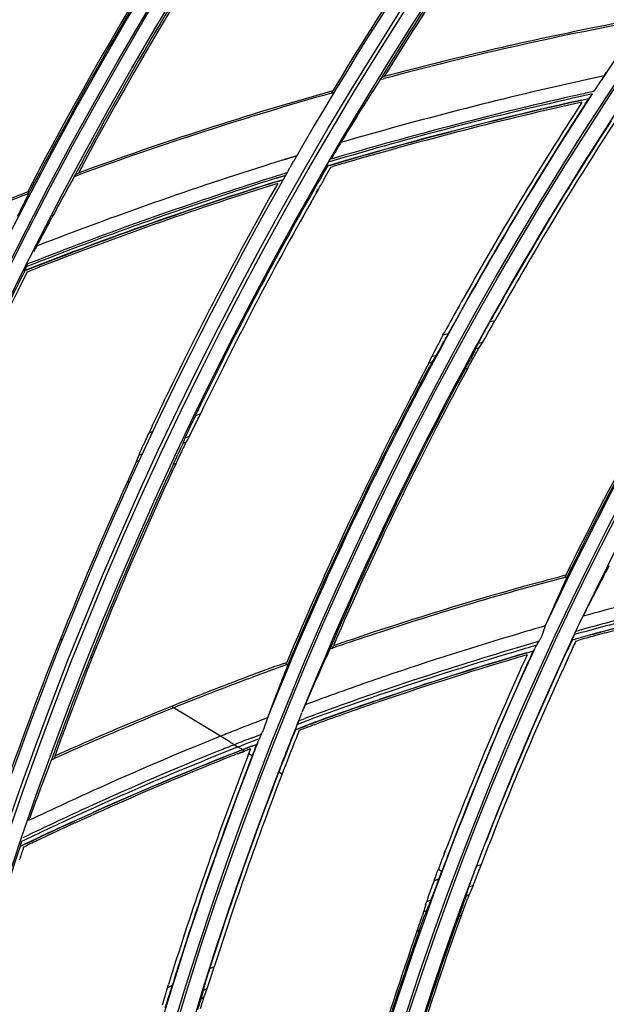
# Model space of a CAD drawing. Units: inches. Extents: x -3821 to -113, y -721 to 1863.
# Drawn here: x -1621 to -1589, y 495 to 549 of the extents above; entities that cross this region are included whole.
import ezdxf

# ---------------------------------------------------------------- set-up
doc = ezdxf.new("R2010")
doc.units = ezdxf.units.IN
doc.header["$LTSCALE"] = 0.64311
doc.header["$MEASUREMENT"] = 0
doc.header["$PDMODE"] = 3
doc.header["$PDSIZE"] = 0.3125
doc.layers.get('0').update_dxf_attribs({"linetype": 'CONTINUOUS'})
doc.layers.get('Defpoints').update_dxf_attribs({"linetype": 'CONTINUOUS'})
doc.layers.add('GREY', color=7, linetype='CONTINUOUS')
doc.layers.add('MZ-529-GS_DXF_CONTINUOUS_LINE', color=7, linetype='CONTINUOUS')
doc.styles.add('HZ', font='txt', dxfattribs={"width": 0.67, "height": 3.5})
doc.dimstyles.new('1-4', dxfattribs={"dimtxt": 10, "dimasz": 1.5, "dimexe": 0.1, "dimexo": 0, "dimgap": 0.66, "dimtad": 1, "dimdec": 0, "dimdsep": 46, "dimtxsty": 'HZ', "dimcen": 0, "dimclrd": 3, "dimclre": 3, "dimclrt": 3, "dimazin": 2, "dimtfac": 1, "dimtdec": 0, "dimtmove": 0, "dimatfit": 3, "dimfxl": 1, "dimlwd": 5, "dimlwe": 5, "dimarcsym": 0})

# ---------------------------------------------------------------- blocks, each defined once
blk = doc.blocks.new('*D3')
at = {"color": 3, "lineweight": 5, "transparency": 16777216}
for p, q in [((-1747.596, 739.557), (-1747.596, 855.134)), ((-830.848, 268.455), (-830.848, 855.134)), ((-1746.096, 855.034), (-832.348, 855.034))]:
    blk.add_line(p, q, dxfattribs=at)
at = {"color": 3, "transparency": 16777216}
for points in [[(-1746.096, 855.284), (-1746.096, 854.784), (-1747.596, 855.034)], [(-832.348, 854.784), (-832.348, 855.284), (-830.848, 855.034)]]:
    blk.add_solid(points, dxfattribs=at)
at = {"layer": 'Defpoints', "color": 0, "transparency": 16777216}
for p in [(-830.848, 855.034), (-1747.596, 739.557), (-830.848, 268.455)]:
    blk.add_point(p, dxfattribs=at)
at = {"color": 3, "transparency": 16777216, "insert": (-1289.222, 880.702), "char_height": 3.5, "attachment_point": 5, "style": 'HZ'}
blk.add_mtext('{\\H14.29x;917}', dxfattribs=at)

msp = doc.modelspace()

# ---------------------------------------------------------------- linework, layer by layer
at = {"color": 7, "linetype": 'Continuous'}
for p, q in [((-1607.515, 510.009), (-1607.529, 509.979)), ((-1607.5, 510.04), (-1607.515, 510.009)), ((-1607.486, 510.07), (-1607.5, 510.04))]:
    msp.add_line(p, q, dxfattribs=at)
at = {"color": 9, "linetype": 'Continuous'}
for p, q in [((-1598.063, 502.183), (-1598.152, 502.149)), ((-1597.972, 502.21), (-1598.063, 502.183)), ((-1597.883, 502.243), (-1597.972, 502.21))]:
    msp.add_line(p, q, dxfattribs=at)
at = {"color": 7, "linetype": 'Continuous'}
for radius in [273.438, 272.257, 254.341, 252.436]:
    msp.add_circle((-1428.976, 439.615), radius, dxfattribs=at)
at = {"layer": 'GREY', "color": 9, "linetype": 'Continuous'}
for p, q in [((-1600.995, 545.566), (-1600.853, 545.604)), ((-1588.959, 545.646), (-1589.777, 545.469)), ((-1588.959, 545.646), (-1589.776, 545.461)), ((-1603.7, 544.714), (-1603.625, 544.839)), ((-1589.766, 544.426), (-1589.796, 544.408)), ((-1589.766, 544.426), (-1589.795, 544.406)), ((-1605.572, 541.326), (-1606.235, 541.122)), ((-1605.572, 541.328), (-1606.233, 541.116)), ((-1603.755, 540.821), (-1603.924, 540.773)), ((-1617.523, 540.343), (-1617.374, 540.397)), ((-1606.178, 540.271), (-1606.689, 540.111)), ((-1606.177, 540.27), (-1606.687, 540.104)), ((-1620.126, 539.362), (-1619.993, 539.413)), ((-1620.287, 535.118), (-1620.179, 535.161)), ((-1620.287, 535.118), (-1620.179, 535.159)), ((-1594.87, 532.403), (-1595.15, 532.328)), ((-1597.381, 531.71), (-1597.671, 531.627)), ((-1595.763, 531.193), (-1595.52, 531.26)), ((-1598.274, 530.484), (-1598.021, 530.558)), ((-1595.727, 530.935), (-1595.902, 530.887)), ((-1598.263, 530.169), (-1598.436, 530.12)), ((-1596.471, 529.812), (-1596.331, 529.851)), ((-1598.989, 529.049), (-1598.85, 529.089)), ((-1610.782, 527.377), (-1611.05, 527.279)), ((-1613.358, 526.42), (-1613.571, 526.339)), ((-1611.548, 525.857), (-1611.717, 525.795)), ((-1611.603, 526.09), (-1611.371, 526.176)), ((-1614.114, 525.142), (-1613.919, 525.217)), ((-1614.091, 524.845), (-1614.247, 524.786)), ((-1612.229, 524.67), (-1612.095, 524.72)), ((-1614.742, 523.67), (-1614.603, 523.724)), ((-1591.03, 518.66), (-1591.088, 518.542)), ((-1618.337, 515.226), (-1618.246, 515.17)), ((-1593.274, 514.866), (-1592.483, 515.1)), ((-1593.273, 514.861), (-1592.483, 515.099)), ((-1603.645, 514.721), (-1603.592, 514.845)), ((-1616.719, 514.239), (-1616.631, 514.186)), ((-1606.172, 513.807), (-1606.111, 513.952)), ((-1609.694, 509.958), (-1612.345, 511.574)), ((-1601.441, 511.828), (-1601.408, 511.828)), ((-1605.473, 510.792), (-1605.166, 510.905)), ((-1605.473, 510.791), (-1605.166, 510.903)), ((-1605.116, 510.762), (-1605.546, 510.602)), ((-1605.114, 510.756), (-1605.545, 510.6)), ((-1609.187, 509.649), (-1609.455, 509.813)), ((-1607.973, 509.881), (-1607.485, 510.07)), ((-1608.942, 509.499), (-1608.741, 509.376)), ((-1608.361, 509.526), (-1608.741, 509.377)), ((-1608.608, 509.297), (-1608.741, 509.377)), ((-1608.505, 509.233), (-1608.386, 509.16)), ((-1618.651, 508.887), (-1618.706, 508.737)), ((-1608.157, 509.021), (-1607.976, 508.91)), ((-1606.537, 508.033), (-1606.36, 507.925)), ((-1595.599, 503.019), (-1595.861, 502.932)), ((-1597.918, 502.78), (-1597.727, 502.663)), ((-1597.883, 502.243), (-1598.152, 502.149)), ((-1596.266, 501.817), (-1596.036, 501.895)), ((-1596.26, 501.381), (-1596.414, 501.33)), ((-1598.549, 501.028), (-1598.312, 501.111)), ((-1598.561, 500.524), (-1598.712, 500.472)), ((-1596.675, 500.282), (-1596.798, 500.239)), ((-1596.757, 500.254), (-1596.798, 500.239)), ((-1596.675, 500.282), (-1596.716, 500.268)), ((-1599.076, 499.411), (-1598.955, 499.453)), ((-1610.031, 497.492), (-1610.285, 497.381)), ((-1612.3, 496.483), (-1612.561, 496.365)), ((-1610.637, 496.221), (-1610.415, 496.32)), ((-1610.59, 495.847), (-1610.746, 495.779))]:
    msp.add_line(p, q, dxfattribs=at)
for radius in [271.087, 250.893, 250.199, 249.935, 249.241, 239.086, 238.392, 238.208, 237.514, 227.289, 226.595, 226.361, 225.667, 214.69, 214.591, 213.842, 203.044, 202.851, 202.101, 191.177, 191.057, 179.383, 179.257, 167.635, 167.441]:
    msp.add_circle((-1428.976, 439.615), radius, dxfattribs=at)
for centre, radius, start, end in [((-1428.976, 439.615), 270.255, 118.83846, 157.34884), ((-1428.976, 439.615), 215.44, 332.76135, 332.25847), ((-1428.976, 439.615), 180.132, 122.64687, 154.93549), ((-1428.976, 439.615), 178.507, 122.11568, 154.57369), ((-1547.472, 351.801), 198.235, 102.32242, 102.50839), ((-1546.889, 350.421), 198.891, 102.58558, 106.6279), ((-1547.588, 351.702), 197.286, 102.46792, 106.54092), ((-1547.378, 351.887), 197.466, 102.31897, 102.53924), ((-1547.356, 352.42), 196.838, 102.39214, 102.57968), ((-1545.709, 346.255), 204.051, 107.46244, 111.23746), ((-1548.104, 353.609), 196.317, 107.22376, 107.43951), ((-1546.064, 347.659), 201.775, 107.48516, 111.55395), ((-1545.264, 345.076), 204.587, 107.48116, 110.87078), ((-1549.23, 357.268), 191.766, 107.2515, 107.44513), ((-1546.665, 348.596), 200.526, 107.40134, 111.50651), ((-1539.565, 329.757), 220.931, 110.83647, 111.38305), ((-1428.976, 439.615), 168.385, 152.11512, 184.40026), ((-1537.805, 326.949), 196.577, 104.71488, 105.4281), ((-1539.087, 330.315), 192.162, 104.59991, 105.54107), ((-1535.759, 319.228), 203.884, 104.71999, 105.57254), ((-1502.914, 210.862), 317.843, 106.30474, 106.55416), ((-1539.684, 331.488), 190.627, 104.51434, 105.46504), ((-1428.976, 439.615), 178.507, 154.84319, 187.30074), ((-1428.976, 439.615), 180.132, 155.37438, 187.66253), ((-1540.691, 335.851), 186.4, 106.36942, 108.94228), ((-1540.002, 333.571), 188.782, 106.18374, 106.37494), ((-1541.04, 336.188), 185.736, 106.2946, 108.87448), ((-1528.203, 303.077), 222.312, 109.24902, 110.24035), ((-1544.347, 348.691), 173.234, 108.46669, 109.64184), ((-1544.082, 348.187), 174.489, 108.9786, 109.20979), ((-1542.179, 340.213), 181.791, 109.16329, 110.25528), ((-1541.633, 338.655), 183.441, 108.9481, 109.16465), ((-1521.887, 285.594), 240.21, 109.62843, 110.28521), ((-1542.289, 339.868), 181.85, 108.98244, 110.18628), ((-1512.758, 266.192), 262.334, 111.08762, 111.48808), ((-1549.647, 360.06), 161.477, 111.50911, 111.83034), ((-1545.918, 351.071), 171.208, 111.87008, 114.37118), ((-1540.626, 337.163), 185.384, 111.30216, 111.62402), ((-1543.518, 343.789), 177.97, 111.10669, 111.3676), ((-1544.364, 345.953), 175.648, 111.50084, 114.28177), ((-1544.313, 345.213), 176.134, 111.37357, 114.2212), ((-1550.289, 361.723), 158.994, 111.64833, 111.97384), ((-1543.631, 343.465), 178.01, 111.19212, 111.37309), ((-1428.976, 439.615), 191.927, 158.83841, 169.44756), ((-1545.142, 349.223), 172.511, 112.00581, 114.54432), ((-1428.976, 439.615), 190.307, 158.92618, 169.8049), ((-1540.39, 338.679), 184.777, 114.34703, 114.85562), ((-1537.769, 333.027), 191.007, 114.85657, 115.52058), ((-1537.744, 332.782), 190.54, 114.51407, 115.06325), ((-1544.486, 346.224), 175.351, 114.2817, 114.67716), ((-1544.695, 346.676), 174.853, 114.67681, 115.67365), ((-1534.043, 324.873), 199.272, 115.06391, 115.67593), ((-1544.659, 345.969), 175.303, 114.59074, 115.58914)]:
    msp.add_arc(centre, radius, start, end, dxfattribs=at)
for points in [[(-1590.406, 545.331), (-1594.701, 544.378), (-1598.963, 543.266), (-1603.189, 542.043)], [(-1590.25, 544.642), (-1594.776, 543.636), (-1599.263, 542.445), (-1603.715, 541.149)], [(-1593.474, 515.53), (-1595.94, 514.797), (-1598.395, 514.027), (-1600.828, 513.191)], [(-1599.22, 513.005), (-1597.25, 513.661), (-1595.265, 514.274), (-1593.274, 514.866)], [(-1609.455, 509.813), (-1609.534, 509.863), (-1609.609, 509.921), (-1609.694, 509.958)], [(-1608.943, 509.5), (-1609.027, 509.544), (-1609.107, 509.598), (-1609.187, 509.649)]]:
    msp.add_open_spline(points, degree=3, dxfattribs=at)
msp.add_open_spline([(-1608.505, 509.233), (-1608.508, 509.234), (-1608.54, 509.263), (-1608.576, 509.278), (-1608.608, 509.297)], degree=3, knots=[0, 0, 0, 0, 0.082047, 1, 1, 1, 1], dxfattribs=at)
at = {"layer": 'MZ-529-GS_DXF_CONTINUOUS_LINE', "color": 7, "linetype": 'Continuous'}
for p, q in [((-1600.995, 545.566), (-1601.07, 545.443)), ((-1601.07, 545.443), (-1600.828, 545.508)), ((-1601.07, 545.443), (-1600.827, 545.505)), ((-1588.959, 545.646), (-1588.841, 545.832)), ((-1589.499, 544.821), (-1589.374, 545.005)), ((-1589.246, 545.2), (-1589.121, 545.395)), ((-1603.7, 544.714), (-1603.553, 544.755)), ((-1589.796, 544.408), (-1590.178, 544.324)), ((-1589.795, 544.406), (-1590.177, 544.318)), ((-1589.984, 544.116), (-1589.795, 544.406)), ((-1589.98, 544.114), (-1589.795, 544.406)), ((-1589.795, 544.406), (-1589.766, 544.426)), ((-1589.766, 544.426), (-1589.682, 544.547)), ((-1606.04, 540.512), (-1605.947, 540.672)), ((-1605.851, 540.841), (-1605.754, 541.012)), ((-1604.09, 540.078), (-1603.724, 540.713)), ((-1604.083, 540.074), (-1603.724, 540.713)), ((-1603.914, 540.761), (-1603.924, 540.773)), ((-1603.751, 540.807), (-1603.914, 540.761)), ((-1603.751, 540.808), (-1603.913, 540.759)), ((-1603.724, 540.714), (-1603.602, 540.75)), ((-1603.724, 540.713), (-1603.601, 540.748)), ((-1617.523, 540.343), (-1617.594, 540.211)), ((-1617.594, 540.211), (-1617.341, 540.304)), ((-1617.594, 540.211), (-1617.34, 540.301)), ((-1606.315, 540.032), (-1606.631, 539.933)), ((-1606.314, 540.029), (-1606.629, 539.927)), ((-1604.513, 539.335), (-1604.393, 539.546)), ((-1620.052, 539.3), (-1619.993, 539.413)), ((-1604.788, 538.818), (-1604.383, 539.539)), ((-1618.954, 537.71), (-1618.802, 537.993)), ((-1620.116, 535.477), (-1620.191, 535.323)), ((-1620.275, 535.105), (-1620.287, 535.118)), ((-1620.138, 535.051), (-1619.978, 535.114)), ((-1620.138, 535.051), (-1619.977, 535.112)), ((-1596.778, 533.244), (-1596.679, 533.421)), ((-1595.15, 532.328), (-1595.05, 532.507)), ((-1595.15, 532.328), (-1595.048, 532.506)), ((-1594.97, 532.225), (-1594.87, 532.403)), ((-1597.671, 531.627), (-1597.568, 531.815)), ((-1597.671, 531.627), (-1597.566, 531.814)), ((-1597.483, 531.522), (-1597.381, 531.71)), ((-1595.392, 531.477), (-1595.163, 531.882)), ((-1597.953, 531.106), (-1598.167, 530.699)), ((-1597.894, 530.777), (-1597.668, 531.185)), ((-1595.763, 531.193), (-1595.902, 530.887)), ((-1595.696, 531.327), (-1595.763, 531.193)), ((-1595.727, 530.935), (-1595.52, 531.26)), ((-1595.52, 531.26), (-1595.392, 531.477)), ((-1598.204, 530.628), (-1598.275, 530.484)), ((-1598.021, 530.558), (-1598.263, 530.169)), ((-1598.021, 530.558), (-1597.894, 530.777)), ((-1596.004, 530.687), (-1596.206, 530.305)), ((-1595.902, 530.887), (-1596.004, 530.687)), ((-1595.781, 530.845), (-1595.727, 530.935)), ((-1598.436, 530.12), (-1598.535, 529.919)), ((-1598.436, 530.12), (-1598.274, 530.484)), ((-1598.315, 530.079), (-1598.263, 530.169)), ((-1598.85, 529.089), (-1598.38, 529.964)), ((-1598.535, 529.919), (-1598.732, 529.54)), ((-1612.734, 528.097), (-1612.645, 528.281)), ((-1611.05, 527.279), (-1610.96, 527.465)), ((-1611.05, 527.279), (-1610.958, 527.464)), ((-1610.872, 527.191), (-1610.782, 527.377)), ((-1611.253, 526.407), (-1611.045, 526.832)), ((-1611.371, 526.176), (-1611.253, 526.407)), ((-1611.717, 525.795), (-1611.809, 525.584)), ((-1611.717, 525.795), (-1611.603, 526.09)), ((-1611.539, 526.237), (-1611.603, 526.09)), ((-1611.596, 525.763), (-1611.548, 525.857)), ((-1611.371, 526.176), (-1611.548, 525.857)), ((-1611.809, 525.584), (-1611.992, 525.184)), ((-1614.247, 524.786), (-1614.336, 524.576)), ((-1614.336, 524.576), (-1614.742, 523.67)), ((-1591.088, 518.542), (-1590.959, 518.575)), ((-1590.296, 516.053), (-1590.192, 516.257)), ((-1590.192, 516.257), (-1590.111, 516.421)), ((-1590.493, 515.627), (-1590.401, 515.837)), ((-1590.401, 515.837), (-1590.296, 516.053)), ((-1590.692, 515.153), (-1590.7, 515.162)), ((-1590.512, 515.203), (-1590.692, 515.153)), ((-1590.512, 515.202), (-1590.692, 515.153)), ((-1590.487, 515.106), (-1590.36, 515.141)), ((-1603.779, 514.674), (-1603.645, 514.721)), ((-1592.796, 514.556), (-1593.15, 514.453)), ((-1592.796, 514.556), (-1593.149, 514.449)), ((-1592.926, 514.271), (-1592.796, 514.556)), ((-1592.923, 514.269), (-1592.796, 514.556)), ((-1592.777, 514.573), (-1592.796, 514.556)), ((-1592.725, 514.674), (-1592.769, 514.587)), ((-1590.828, 514.351), (-1591.215, 513.495)), ((-1590.836, 514.355), (-1591.086, 513.809)), ((-1606.264, 513.895), (-1606.111, 513.952)), ((-1606.264, 513.896), (-1606.111, 513.952)), ((-1606.039, 513.855), (-1606.172, 513.807)), ((-1608.197, 513.063), (-1607.99, 513.14)), ((-1608.197, 513.063), (-1607.99, 513.139)), ((-1606.787, 511.923), (-1607.17, 510.909)), ((-1601.122, 511.926), (-1601.408, 511.828)), ((-1601.12, 511.923), (-1601.408, 511.828)), ((-1605.113, 511.662), (-1605.289, 511.241)), ((-1605.467, 510.8), (-1605.294, 511.228)), ((-1607.343, 510.384), (-1607.437, 510.169)), ((-1605.649, 510.322), (-1605.641, 510.314)), ((-1605.037, 510.537), (-1605.641, 510.314)), ((-1605.035, 510.53), (-1605.641, 510.314)), ((-1605.545, 510.6), (-1605.638, 510.358)), ((-1605.466, 510.801), (-1605.545, 510.6)), ((-1605.433, 510.282), (-1604.706, 510.551)), ((-1608.75, 509.021), (-1608.053, 509.29)), ((-1608.225, 508.847), (-1608.053, 509.29)), ((-1607.99, 509.421), (-1607.739, 509.519)), ((-1607.818, 509.316), (-1607.739, 509.519)), ((-1607.719, 509.538), (-1607.739, 509.519)), ((-1618.834, 508.68), (-1618.706, 508.738)), ((-1608.748, 509.015), (-1608.386, 509.16)), ((-1608.223, 508.846), (-1608.158, 509.021)), ((-1620.531, 504.003), (-1620.521, 503.994)), ((-1620.449, 504.266), (-1620.527, 504.02)), ((-1620.521, 503.994), (-1620.369, 504.066)), ((-1620.521, 503.994), (-1620.369, 504.065)), ((-1620.364, 503.865), (-1620.327, 503.976)), ((-1620.363, 503.865), (-1620.327, 503.976)), ((-1620.327, 503.975), (-1620.182, 504.044)), ((-1597.605, 503.608), (-1597.543, 503.772)), ((-1597.598, 503.605), (-1597.534, 503.768)), ((-1595.798, 503.097), (-1595.861, 502.932)), ((-1595.796, 503.096), (-1595.861, 502.932)), ((-1595.662, 502.854), (-1595.599, 503.019)), ((-1597.978, 502.638), (-1597.918, 502.78)), ((-1597.947, 502.071), (-1597.727, 502.663)), ((-1596.05, 502.425), (-1596.192, 502.033)), ((-1596.414, 501.33), (-1596.266, 501.817)), ((-1596.226, 501.938), (-1596.266, 501.817)), ((-1596.036, 501.895), (-1596.26, 501.381)), ((-1596.036, 501.895), (-1595.947, 502.116)), ((-1598.312, 501.111), (-1598.074, 501.731)), ((-1596.414, 501.33), (-1596.485, 501.117)), ((-1596.291, 501.305), (-1596.26, 501.381)), ((-1598.604, 500.842), (-1598.549, 501.028)), ((-1598.478, 500.72), (-1598.561, 500.524)), ((-1598.508, 501.156), (-1598.549, 501.028)), ((-1596.675, 500.282), (-1596.346, 501.166)), ((-1598.955, 499.453), (-1598.643, 500.315)), ((-1598.712, 500.472), (-1598.78, 500.264)), ((-1598.592, 500.448), (-1598.561, 500.524)), ((-1610.285, 497.381), (-1610.229, 497.557)), ((-1610.285, 497.381), (-1610.227, 497.556)), ((-1610.088, 497.315), (-1610.031, 497.492)), ((-1612.561, 496.365), (-1612.504, 496.549)), ((-1612.561, 496.365), (-1612.502, 496.549)), ((-1612.358, 496.299), (-1612.3, 496.483)), ((-1610.415, 496.32), (-1610.335, 496.552)), ((-1610.637, 496.221), (-1610.746, 495.779)), ((-1610.601, 496.351), (-1610.637, 496.221)), ((-1610.59, 495.847), (-1610.415, 496.32)), ((-1612.675, 495.304), (-1612.597, 495.539)), ((-1610.746, 495.779), (-1610.807, 495.562)), ((-1610.62, 495.76), (-1610.59, 495.847))]:
    msp.add_line(p, q, dxfattribs=at)
msp.add_circle((-1428.976, 439.615), 271.163, dxfattribs=at)
for centre, radius, start, end in [((-1428.976, 439.615), 203.794, 140.04444, 150.16218), ((-1428.976, 439.615), 191.927, 137.43651, 146.55442), ((-1428.976, 439.615), 190.307, 137.07787, 157.89089), ((-1428.976, 439.615), 213.661, 142.94594, 151.85589), ((-1428.976, 439.615), 215.611, 143.47986, 152.44351), ((-1428.976, 439.615), 202.03, 144.01919, 148.37003), ((-1428.976, 439.615), 201.929, 143.99248, 148.33978), ((-1428.976, 439.615), 203.898, 144.53665, 148.93168), ((-1428.976, 439.615), 213.767, 147.18948, 151.88764), ((-1428.976, 439.615), 215.516, 147.69583, 152.41506), ((-1552.28, 362.856), 188.994, 100.59317, 104.88494), ((-1552.365, 363.345), 188.598, 100.60787, 101.34964), ((-1552.189, 362.508), 189.453, 101.35204, 104.88395), ((-1428.719, 435.654), 204.349, 147.50259, 147.87631), ((-1620.171, 565.634), 37.064, 326.9022, 327.2339), ((-1602.375, 554.178), 15.899, 327.2422, 327.5478), ((-1598.883, 551.402), 11.461, 326.0681, 327.2348), ((-1551.806, 360.935), 191.065, 105.73526, 110.07026), ((-1552.112, 361.856), 189.996, 105.75501, 110.07926), ((-1428.976, 439.615), 191.927, 146.81285, 158.1943), ((-1611.74, 559.399), 26.592, 326.0471, 326.4042), ((-1547.408, 351.279), 197.726, 102.49235, 106.55607), ((-1547.444, 351.177), 197.716, 102.47563, 106.28227), ((-1428.633, 435.599), 204.452, 147.8762, 148.25029), ((-1428.64, 439.511), 192.286, 147.04303, 151.3483), ((-1429.24, 439.677), 191.896, 146.98793, 150.75692), ((-1428.468, 435.498), 204.645, 148.25041, 148.62315), ((-1429.237, 439.676), 190.031, 146.98704, 150.75776), ((-1428.679, 439.533), 190.38, 147.0418, 149.52389), ((-1565.265, 519.168), 44.29, 149.3087, 149.795), ((-1580.224, 528.076), 26.879, 148.677, 149.3628), ((-1573.443, 523.902), 34.841, 149.7588, 150.3288), ((-1626.268, 552.403), 23.464, 330.0025, 330.4779), ((-1429.331, 439.724), 201.712, 149.93991, 150.54366), ((-1547.465, 351.255), 197.636, 106.28262, 106.50152), ((-1428.976, 439.615), 203.794, 150.33446, 172.61143), ((-1428.013, 435.514), 216.569, 151.09011, 151.46647), ((-1428.611, 439.501), 202.258, 150.18052, 150.35411), ((-1546.741, 349.125), 199.987, 107.42582, 111.57308), ((-1546.78, 349.017), 199.976, 107.40572, 111.23915), ((-1429.269, 439.69), 203.655, 150.54493, 154.21424), ((-1551.567, 360.095), 191.929, 110.92886, 111.34551), ((-1432.841, 445.367), 209.454, 153.35489, 153.73847), ((-1427.719, 435.353), 216.905, 151.46621, 151.75771), ((-1429.263, 439.688), 201.789, 150.54413, 154.21488), ((-1428.6, 439.497), 202.269, 150.58907, 154.2485), ((-1427.389, 435.178), 217.278, 151.84286, 152.2179), ((-1592.888, 522.401), 30.201, 152.2697, 152.93), ((-1428.633, 439.507), 190.433, 149.52422, 150.80277), ((-1607.756, 529.246), 13.841, 153.9552, 154.4371), ((-1546.804, 349.083), 199.905, 111.23947, 111.47169), ((-1428.976, 439.615), 213.661, 153.46954, 163.21361), ((-1429.339, 439.721), 213.435, 153.45416, 154.03281), ((-1429.291, 439.707), 191.836, 150.81809, 151.30553), ((-1428.976, 439.615), 180.304, 148.81911, 153.99848), ((-1428.976, 439.615), 180.204, 148.78984, 154.0128), ((-1539.467, 501.219), 63.784, 150.80918, 151.34112), ((-1754.472, 621.509), 182.791, 330.6381, 330.7612), ((-1541.219, 500.796), 64.322, 151.35867, 151.88704), ((-1569.154, 517.36), 29.993, 151.4734, 152.075), ((-1551.887, 508.016), 49.626, 151.3495, 151.5154), ((-1758.053, 619.415), 183.052, 331.18412, 331.30446), ((-1582.451, 524.417), 14.94, 152.1075, 152.4492), ((-1584.385, 523.571), 15.517, 152.6524, 152.9464), ((-1584.584, 524.345), 12.947, 149.8621, 150.454), ((-1587.131, 523.733), 12.859, 150.428, 151.0182), ((-1758.008, 616.813), 183.476, 331.68966, 331.8689), ((-1428.976, 439.615), 190.237, 151.70167, 156.76261), ((-1428.976, 439.615), 190.132, 151.66868, 156.69231), ((-1752.017, 609.588), 172.928, 332.2422, 332.4257), ((-1428.976, 439.615), 192.101, 152.25386, 157.23431), ((-1428.976, 439.615), 191.997, 152.22395, 157.25248), ((-1429.315, 439.714), 203.602, 154.27236, 154.82003), ((-1558.47, 501.887), 58.39, 154.22308, 155.06025), ((-1781.875, 609.826), 189.923, 334.08815, 334.20825), ((-1590.338, 516.689), 23.252, 155.0204, 155.7554), ((-1599.421, 519.644), 13.627, 153.3173, 153.9052), ((-1777.57, 601.449), 182.298, 335.0914, 335.26924), ((-1552.46, 497.018), 65.755, 154.58733, 155.08377), ((-1579.454, 509.878), 35.854, 153.9239, 154.6376), ((-1428.976, 439.615), 202.03, 155.10226, 160.01019), ((-1428.976, 439.615), 201.929, 155.07336, 159.93712), ((-1435.611, 457.96), 190.727, 159.37546, 159.48986), ((-1428.976, 439.615), 203.898, 155.65441, 160.48474), ((-1428.976, 439.615), 166.691, 151.53235, 184.06186), ((-1428.643, 435.011), 180.831, 152.26677, 152.58963), ((-1544.768, 343.846), 180.732, 104.84977, 108.36418), ((-1537.186, 314.545), 211.097, 104.77758, 105.26473), ((-1431.48, 445.588), 175.388, 155.40839, 156.04073), ((-1548.477, 355.914), 168.215, 105.26437, 108.38858), ((-1428.876, 435.131), 180.569, 152.58918, 152.91259), ((-1428.061, 434.716), 181.483, 152.91328, 153.23525), ((-1431.858, 445.756), 174.973, 156.04077, 156.35731), ((-1594.595, 517.392), 4.466, 335.2273, 336.7078), ((-1539.06, 329.178), 193.01, 104.52184, 105.46067), ((-1540.047, 332.925), 189.035, 104.83743, 105.15694), ((-1548.53, 354.542), 169.396, 108.29636, 108.98735), ((-1534.613, 314.922), 211.487, 108.44933, 109.03571), ((-1429.242, 439.676), 178.222, 154.94404, 155.49929), ((-1428.722, 439.561), 178.536, 154.96697, 155.233), ((-1570.147, 506.071), 22.477, 155.2019, 155.7533), ((-1540.166, 333.366), 188.578, 105.15694, 105.43666), ((-1425.97, 434.152), 195.193, 155.63699, 156.28438), ((-1541.437, 337.49), 184.364, 106.28963, 108.88876), ((-1541.321, 337.298), 184.481, 106.30725, 108.90382), ((-1429.204, 439.66), 180.134, 155.50115, 159.15057), ((-1428.661, 439.535), 180.467, 155.53592, 159.17552), ((-1545.205, 344.938), 179.653, 109.86913, 110.52978), ((-1546.003, 347.075), 177.257, 109.84299, 110.46922), ((-1432.07, 445.395), 186.955, 158.51943, 158.8369), ((-1429.204, 439.66), 178.263, 155.49973, 159.15376), ((-1428.662, 439.535), 178.601, 155.53487, 159.17891), ((-1545.424, 345.522), 179.029, 110.52976, 111.24154), ((-1546.153, 347.487), 176.818, 110.54174, 111.24121), ((-1432.314, 445.491), 186.692, 158.83716, 159.15504), ((-1425.459, 433.927), 195.751, 156.28427, 156.60213), ((-1545.836, 346.578), 177.895, 111.24122, 111.95421), ((-1546.485, 348.329), 175.914, 111.23975, 111.94319), ((-1546.531, 348.3), 176.039, 111.95385, 112.70119), ((-1545.419, 345.593), 178.85, 111.93254, 112.68377), ((-1541.438, 337.497), 184.357, 108.98319, 110.18023), ((-1542.411, 340.523), 181.08, 108.90811, 109.88263), ((-1542.812, 341.638), 179.896, 109.88343, 110.12416), ((-1547.26, 350.043), 174.15, 112.70119, 113.45298), ((-1545.294, 345.332), 179.138, 112.68833, 113.43975), ((-1428.976, 439.615), 190.307, 158.03668, 158.92618), ((-1432.057, 440.769), 186.997, 158.16705, 158.41647), ((-1425.946, 438.484), 193.317, 158.1973, 158.44677), ((-1547.504, 350.611), 173.532, 113.45389, 114.20477), ((-1428.976, 439.615), 191.927, 158.56148, 158.83841), ((-1613.107, 512.865), 6.278, 333.563, 334.5715), ((-1544.415, 345.482), 175.835, 111.37198, 115.5921), ((-1546.224, 347.428), 176.846, 113.43337, 114.19594), ((-1543.596, 343.402), 178.07, 111.19992, 111.3734), ((-1433.882, 441.555), 186.669, 158.71538, 158.84903), ((-1429.336, 439.757), 189.899, 158.43448, 158.68087), ((-1428.518, 439.435), 190.575, 158.42885, 158.68275), ((-1429.234, 439.67), 191.894, 158.86934, 162.31837), ((-1428.635, 439.531), 192.293, 158.85112, 162.27826), ((-1544.294, 345.478), 175.786, 111.68224, 112.47309), ((-1543.94, 344.591), 176.741, 111.51202, 111.6828), ((-1426.329, 438.519), 193.151, 158.66293, 158.90593), ((-1431.487, 440.657), 187.364, 158.70067, 158.95975), ((-1424.048, 433.952), 208.629, 159.01124, 159.97236), ((-1544.698, 346.471), 174.714, 112.4752, 114.64722), ((-1429.232, 439.67), 190.028, 158.91425, 162.26446), ((-1428.644, 439.534), 190.422, 158.95137, 162.27989), ((-1544.215, 345.402), 175.892, 114.64511, 114.97614), ((-1544.066, 345.081), 176.246, 114.97614, 115.30706), ((-1429.32, 439.697), 201.722, 161.41262, 165.41718), ((-1543.931, 344.795), 176.563, 115.30704, 115.58588), ((-1428.656, 439.541), 202.212, 161.45169, 161.63236), ((-1429.262, 439.683), 180.072, 159.20689, 159.48846), ((-1428.705, 439.553), 180.42, 159.17595, 159.52553), ((-1428.976, 439.615), 168.547, 157.61105, 162.7521), ((-1428.976, 439.615), 168.457, 157.58718, 162.77155), ((-1543.143, 482.906), 56.393, 159.1995, 159.7493), ((-1731.11, 554.485), 144.955, 338.98789, 339.13361), ((-1644.411, 521.134), 52.063, 338.5744, 339.0391), ((-1544.772, 482.394), 56.919, 159.6909, 160.2368), ((-1734.43, 552.775), 145.597, 339.47681, 339.61954), ((-1583.187, 497.428), 13.797, 160.5028, 160.9203), ((-1584.995, 496.6), 14.26, 160.989, 161.3668), ((-1569.859, 491.369), 30.275, 160.1682, 160.9605), ((-1585.159, 496.848), 11.991, 158.1828, 158.8941), ((-1426.176, 450.157), 179.723, 163.61914, 163.74218), ((-1430.694, 429.605), 182.233, 156.89676, 157.03046), ((-1736.055, 550.577), 148.075, 340.12627, 340.33031), ((-1640.678, 516.528), 46.803, 340.2797, 340.7761), ((-1428.976, 439.615), 178.437, 160.13837, 165.18173), ((-1428.976, 439.615), 178.335, 160.11175, 165.1171), ((-1641.14, 514.617), 44.725, 340.7789, 341.2826), ((-1587.68, 496.193), 11.712, 158.6952, 159.3957), ((-1730.804, 545.749), 139.64, 340.61965, 340.82918), ((-1428.976, 439.615), 180.304, 160.63186, 165.59509), ((-1428.976, 439.615), 180.204, 160.60626, 165.61055), ((-1428.683, 439.548), 192.242, 162.27862, 162.77242), ((-1429.279, 439.686), 191.847, 162.31876, 162.75842), ((-1553.218, 479.179), 59.9, 162.30959, 162.83454), ((-1755.61, 543.942), 152.81, 342.09557, 342.23408), ((-1596.254, 492.224), 14.93, 163.5608, 163.9509), ((-1578.504, 486.96), 33.444, 162.786, 163.517), ((-1662.615, 513.847), 55.067, 341.695, 342.1452), ((-1554.77, 478.481), 60.496, 162.80523, 163.3262), ((-1665.585, 512.56), 55.655, 342.1913, 342.6385), ((-1759.221, 541.974), 153.803, 342.58902, 342.72416), ((-1580.369, 486.119), 33.781, 163.278, 164.0044), ((-1656.318, 508.778), 47.392, 343.3177, 343.8073), ((-1579.023, 485.333), 33.274, 161.9817, 162.6903), ((-1598.315, 491.606), 12.987, 161.3445, 161.9724)]:
    msp.add_arc(centre, radius, start, end, dxfattribs=at)
for points, knots in [([(-1603.924, 540.772), (-1603.932, 540.781), (-1603.886, 540.822), (-1603.881, 540.856), (-1603.866, 540.882)], [0, 0, 0, 0, 0.284363, 1, 1, 1, 1]), ([(-1620.288, 535.117), (-1620.295, 535.125), (-1620.256, 535.164), (-1620.253, 535.194), (-1620.242, 535.218)], [0, 0, 0, 0, 0.284928, 1, 1, 1, 1]), ([(-1596.333, 529.846), (-1596.29, 529.926), (-1596.13, 530.221), (-1595.968, 530.516), (-1595.847, 530.729)], [0, 0, 0, 0, 0.269054, 1, 1, 1, 1]), ([(-1613.571, 526.339), (-1613.628, 526.218), (-1613.81, 525.819), (-1614.007, 525.427), (-1614.114, 525.143)], [0, 0, 0, 0, 0.307224, 1, 1, 1, 1]), ([(-1592.144, 515.928), (-1592.159, 515.894), (-1592.212, 515.707), (-1592.265, 515.52), (-1592.331, 515.378)], [0, 0, 0, 0, 0.19346, 1, 1, 1, 1]), ([(-1590.7, 515.162), (-1590.709, 515.173), (-1590.659, 515.226), (-1590.656, 515.268), (-1590.641, 515.301)], [0, 0, 0, 0, 0.277772, 1, 1, 1, 1]), ([(-1592.618, 514.869), (-1592.645, 514.822), (-1592.679, 514.767), (-1592.707, 514.707), (-1592.708, 514.697)], [0, 0, 0, 0, 0.838313, 1, 1, 1, 1]), ([(-1607.173, 510.901), (-1607.186, 510.865), (-1607.24, 510.691), (-1607.291, 510.517), (-1607.343, 510.384)], [0, 0, 0, 0, 0.213375, 1, 1, 1, 1]), ([(-1607.623, 509.765), (-1607.644, 509.712), (-1607.683, 509.642), (-1607.701, 509.556), (-1607.719, 509.538)], [0, 0, 0, 0, 0.691752, 1, 1, 1, 1]), ([(-1598.152, 502.149), (-1598.122, 502.23), (-1598.045, 502.386), (-1598.012, 502.558), (-1597.978, 502.638)], [0, 0, 0, 0, 0.500103, 1, 1, 1, 1])]:
    msp.add_open_spline(points, degree=3, knots=knots, dxfattribs=at)
for points in [[(-1622.685, 538.28), (-1621.803, 538.608), (-1620.932, 538.966), (-1620.052, 539.3)], [(-1592.483, 515.099), (-1592.53, 515.024), (-1592.577, 514.948), (-1592.615, 514.868)], [(-1592.331, 515.378), (-1592.373, 515.287), (-1592.417, 515.195), (-1592.48, 515.117)], [(-1607.529, 509.979), (-1607.558, 509.918), (-1607.588, 509.857), (-1607.605, 509.792)]]:
    msp.add_open_spline(points, degree=3, dxfattribs=at)

# ---------------------------------------------------------------- dimensions: what is measured, and where the dimension line sits
dim = msp.add_linear_dim(base=(-830.848, 855.034), p1=(-1747.596, 739.557), p2=(-830.848, 268.455), text='{\\H14.29x;<>}', dimstyle='1-4')
dim.commit()
dim.dimension.update_dxf_attribs({"geometry": '*D3', "text_midpoint": (-1289.222, 880.702)})

doc.saveas('drawing.dxf')
